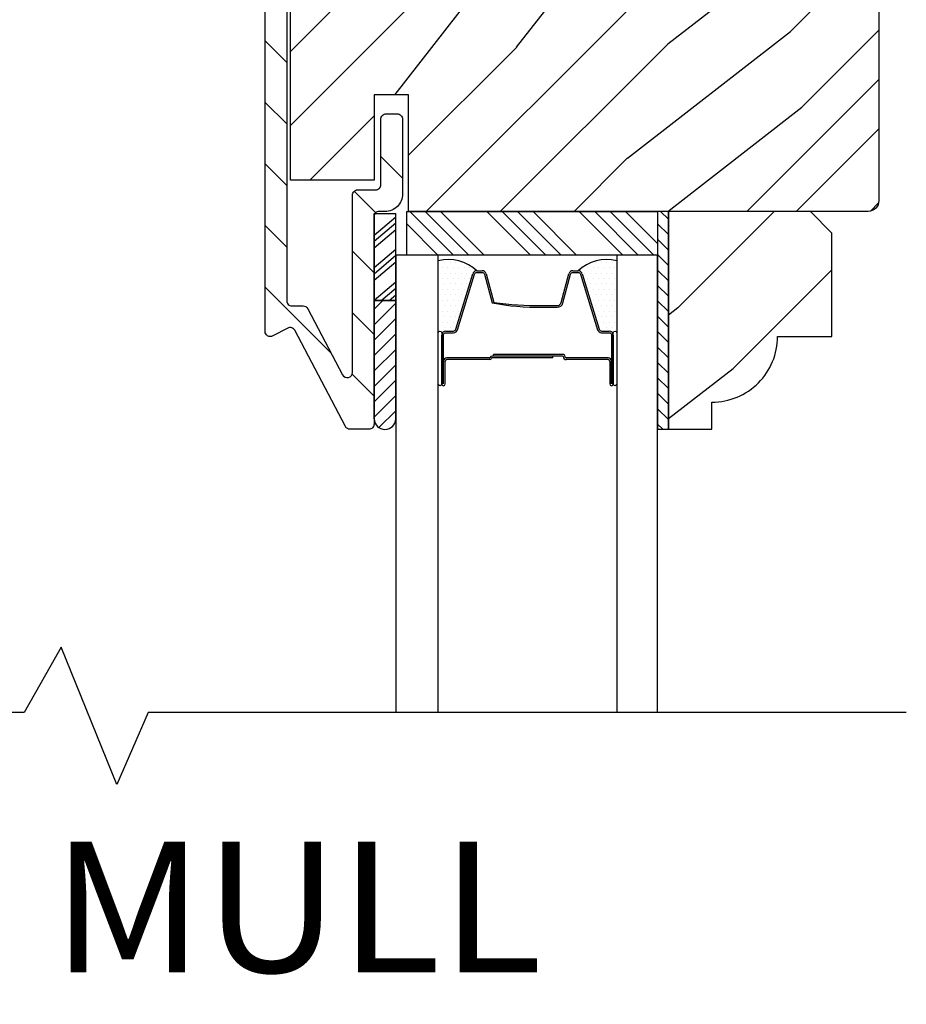
# Model space of a CAD drawing. Extents: x 0 to 162, y 0 to 38.
# Drawn here: x 46 to 49, y 21 to 24 of the extents above; entities that cross this region are included whole.
import ezdxf

# ---------------------------------------------------------------- set-up
doc = ezdxf.new("R2010")
doc.units = 0
doc.header["$LTSCALE"] = 6
doc.header["$MEASUREMENT"] = 0
doc.layers.get('0').update_dxf_attribs({"linetype": 'CONTINUOUS'})
doc.layers.add('A-ANNO-TEXT-TITLE', color=4, linetype='CONTINUOUS')
doc.layers.add('A-DETL-CUT', color=6, linetype='CONTINUOUS')
doc.styles.add('style2', font='arial.ttf', dxfattribs={"width": 0.9, "height": 5})

# ---------------------------------------------------------------- blocks, each defined once
blk = doc.blocks.new('*X29')
at = {"color": 0}
for p, q in [((10.136, 9.1195), (10.151, 9.1345)), ((10.136, 9.0753), (10.167, 9.1063)), ((10.136, 9.0311), (10.167, 9.0621)), ((10.136, 8.9869), (10.167, 9.0179)), ((10.136, 8.9427), (10.167, 8.9737)), ((10.136, 8.8985), (10.167, 8.9295)), ((10.136, 8.8543), (10.167, 8.8853)), ((10.136, 8.8101), (10.167, 8.8411)), ((10.136, 8.766), (10.167, 8.797)), ((10.136, 8.7218), (10.167, 8.7528)), ((10.136, 8.6776), (10.167, 8.7086)), ((10.136, 8.6334), (10.167, 8.6644)), ((10.136, 8.5892), (10.167, 8.6202)), ((10.136, 8.545), (10.167, 8.576)), ((10.1447, 8.5095), (10.167, 8.5318))]:
    blk.add_line(p, q, dxfattribs=at)
blk = doc.blocks.new('*X30')
at = {"color": 0}
for p, q in [((8.125, 4.5625), (8.125, 4.5625)), ((8.1406, 4.5625), (8.1406, 4.5625)), ((8.1172, 4.5469), (8.1172, 4.5469)), ((8.125, 4.5312), (8.125, 4.5312)), ((8.1328, 4.5469), (8.1328, 4.5469)), ((8.1406, 4.5312), (8.1406, 4.5312)), ((8.1484, 4.5469), (8.1484, 4.5469)), ((8.1562, 4.5312), (8.1562, 4.5312)), ((8.1172, 4.5156), (8.1172, 4.5156)), ((8.125, 4.5), (8.125, 4.5)), ((8.1328, 4.5156), (8.1328, 4.5156)), ((8.1406, 4.5), (8.1406, 4.5)), ((8.1484, 4.5156), (8.1484, 4.5156)), ((8.1562, 4.5), (8.1562, 4.5)), ((8.1641, 4.5156), (8.1641, 4.5156)), ((8.1719, 4.5), (8.1719, 4.5)), ((8.1172, 4.4844), (8.1172, 4.4844)), ((8.125, 4.4688), (8.125, 4.4688)), ((8.1328, 4.4844), (8.1328, 4.4844)), ((8.1406, 4.4688), (8.1406, 4.4688)), ((8.1484, 4.4844), (8.1484, 4.4844)), ((8.1562, 4.4688), (8.1562, 4.4688)), ((8.1641, 4.4844), (8.1641, 4.4844)), ((8.1719, 4.4688), (8.1719, 4.4688)), ((8.1797, 4.4844), (8.1797, 4.4844)), ((8.1172, 4.4531), (8.1172, 4.4531)), ((8.125, 4.4375), (8.125, 4.4375)), ((8.1328, 4.4531), (8.1328, 4.4531)), ((8.1406, 4.4375), (8.1406, 4.4375)), ((8.1484, 4.4531), (8.1484, 4.4531)), ((8.1562, 4.4375), (8.1562, 4.4375)), ((8.1641, 4.4531), (8.1641, 4.4531)), ((8.1719, 4.4375), (8.1719, 4.4375)), ((8.1797, 4.4531), (8.1797, 4.4531)), ((8.1875, 4.4375), (8.1875, 4.4375)), ((8.1172, 4.4219), (8.1172, 4.4219)), ((8.1328, 4.4219), (8.1328, 4.4219)), ((8.1484, 4.4219), (8.1484, 4.4219)), ((8.1641, 4.4219), (8.1641, 4.4219)), ((8.1797, 4.4219), (8.1797, 4.4219)), ((8.1953, 4.4219), (8.1953, 4.4219)), ((8.1172, 4.3906), (8.1172, 4.3906)), ((8.125, 4.4062), (8.125, 4.4062)), ((8.1328, 4.3906), (8.1328, 4.3906)), ((8.1406, 4.4062), (8.1406, 4.4062)), ((8.1484, 4.3906), (8.1484, 4.3906)), ((8.1562, 4.4062), (8.1562, 4.4062)), ((8.1641, 4.3906), (8.1641, 4.3906)), ((8.1719, 4.4062), (8.1719, 4.4062)), ((8.1797, 4.3906), (8.1797, 4.3906)), ((8.1875, 4.4062), (8.1875, 4.4062)), ((8.1953, 4.3906), (8.1953, 4.3906)), ((8.2031, 4.4062), (8.2031, 4.4062)), ((8.125, 4.375), (8.125, 4.375)), ((8.1406, 4.375), (8.1406, 4.375)), ((8.1562, 4.375), (8.1562, 4.375)), ((8.1719, 4.375), (8.1719, 4.375))]:
    blk.add_line(p, q, dxfattribs=at)
blk = doc.blocks.new('SLIDING DOOR HEAD')
at = {"layer": 'A-DETL-CUT'}
h = blk.add_hatch(dxfattribs=at)
h.set_pattern_fill('ANSI31', color=256, angle=90, style=0)
h.set_pattern_definition([(135, (-13.64497, -32.46234), (-0.08838835, -0.08838835), [])])
edge = h.paths.add_edge_path()
edge.add_line((-2.3526, -0.973), (-2.0586, -0.973))
edge.add_arc((-2.0586, -1.023), 0.05, 0, 90, ccw=False)
edge.add_line((-2.0086, -1.023), (-2.0086, -1.238))
edge.add_arc((-2.0236, -1.238), 0.015, -90, 0, ccw=False)
edge.add_line((-2.0236, -1.253), (-2.0556, -1.253))
edge.add_arc((-2.0556, -1.238), 0.015, 180, 270, ccw=False)
edge.add_line((-2.0706, -1.238), (-2.0706, -1.05))
edge.add_arc((-2.0856, -1.05), 0.015, 0, 90)
edge.add_line((-2.0856, -1.035), (-2.3256, -1.035))
edge.add_arc((-2.3256, -1.05), 0.015, 90, 180)
edge.add_line((-2.3406, -1.05), (-2.3406, -3.354))
edge.add_arc((-2.3256, -3.354), 0.015, 180, 270)
edge.add_line((-2.3256, -3.369), (-2.2934, -3.369))
edge.add_arc((-2.2934, -3.384), 0.015, 27.7585, 90, ccw=False)
edge.add_line((-2.2801, -3.377), (-2.1804, -3.5666))
edge.add_arc((-2.1671, -3.5596), 0.015, 207.7585, 360)
edge.add_line((-2.1521, -3.5596), (-2.1521, -3.051))
edge.add_arc((-2.1371, -3.051), 0.015, 90, 180, ccw=False)
edge.add_line((-2.1371, -3.036), (-2.0856, -3.036))
edge.add_arc((-2.0856, -3.021), 0.015, 270, 360)
edge.add_line((-2.0706, -3.021), (-2.0706, -2.833))
edge.add_arc((-2.0556, -2.833), 0.015, 90, 180, ccw=False)
edge.add_line((-2.0556, -2.818), (-2.0236, -2.818))
edge.add_arc((-2.0236, -2.833), 0.015, 0, 90, ccw=False)
edge.add_line((-2.0086, -2.833), (-2.0086, -3.048))
edge.add_arc((-2.0586, -3.048), 0.05, 270, 360, ccw=False)
edge.add_line((-2.0586, -3.098), (-2.0751, -3.098))
edge.add_arc((-2.0751, -3.113), 0.015, 90, 180)
edge.add_line((-2.0901, -3.113), (-2.0901, -3.708))
edge.add_arc((-2.1051, -3.708), 0.015, -90, 0, ccw=False)
edge.add_line((-2.1051, -3.723), (-2.159, -3.723))
edge.add_arc((-2.159, -3.708), 0.015, 207.7585, 270, ccw=False)
edge.add_line((-2.1723, -3.715), (-2.3175, -3.439))
edge.add_arc((-2.3308, -3.446), 0.015, 27.7585, 117.7585)
edge.add_line((-2.3378, -3.4327), (-2.3806, -3.4553))
edge.add_arc((-2.3876, -3.442), 0.015, 180, 297.7585, ccw=False)
edge.add_line((-2.4026, -3.442), (-2.4026, -1.023))
edge.add_arc((-2.3526, -1.023), 0.05, 90, 180, ccw=False)
h = blk.add_hatch(dxfattribs=at)
h.set_pattern_fill('PGRAIN', color=256, scale=0.05, angle=45, style=0)
h.set_pattern_definition([(45, (-16.261, -32.3563), (-1.06066, 1.06066), [0.8, -5.2]), (45, (-16.3671, -32.2502), (-1.06066, 1.06066), [1.14362, -4.85638]), (45, (-16.4732, -32.1441), (-1.06066, 1.06066), [1.45736, -4.54264]), (45, (-16.5792, -32.038), (-1.06066, 1.06066), [1.45736, -4.54264]), (45, (-16.6853, -31.932), (-1.06066, 1.06066), [1.14362, -4.85638]), (45, (-16.7914, -31.826), (-1.06066, 1.06066), [0.8, -5.2]), (45, (-16.8974, -31.7199), (-1.06066, 1.06066), [1.05231, -4.94769]), (45, (-17.0035, -31.6138), (-1.06066, 1.06066), [4.28626, -1.71374]), (45, (-17.1096, -31.5077), (-1.06066, 1.06066), [3.94264, -2.05736]), (45, (-17.2156, -31.4017), (-1.06066, 1.06066), [0.61921, -5.38079]), (45, (-15.059, -31.2956), (-1.06066, 1.06066), [0.45736, -5.54264]), (45, (-15.0917, -31.0785), (-1.06066, 1.06066), [0.54023, -5.45977]), (45, (-14.9763, -30.7509), (-1.06066, 1.06066), [0.22756, -5.77244]), (45, (-15.186, -30.5412), (-1.06066, 1.06066), [0.22756, -5.77244]), (45, (-15.5136, -30.6566), (-1.06066, 1.06066), [0.54023, -5.45977]), (45, (-15.7307, -30.6239), (-1.06066, 1.06066), [0.45736, -5.54264]), (45, (-15.9059, -30.6576), (-1.06066, 1.06066), [0.80533, -5.19467]), (45, (-16.4596, -30.7163), (-1.06066, 1.06066), [2.78079, -3.21921]), (45, (-14.2406, -30.3358), (-1.06066, 1.06066), [0.14264, -5.85736]), (45, (-14.3466, -30.2297), (-1.06066, 1.06066), [0.34306, -5.65694]), (45, (-14.4527, -30.1237), (-1.06066, 1.06066), [0.67293, -5.32707]), (45, (-14.5588, -30.0176), (-1.06066, 1.06066), [1.08527, -4.91473]), (45, (-14.6648, -29.9115), (-1.06066, 1.06066), [1.4289, -4.5711]), (45, (-14.7709, -29.8055), (-1.06066, 1.06066), [1.74264, -4.25736]), (45, (-15.0182, -29.8406), (-1.06066, 1.06066), [1.94236, -4.05764]), (45, (-13.1495, -29.2447), (-1.06066, 1.06066), [0.39958, -5.60042]), (45, (-13.2775, -29.1039), (-1.06066, 1.06066), [0.71144, -5.28856]), (45, (-13.155, -28.7552), (-1.06066, 1.06066), [0.45736, -5.54264]), (45, (-13.1877, -28.5381), (-1.06066, 1.06066), [0.54023, -5.45977]), (45, (-13.0723, -28.2105), (-1.06066, 1.06066), [0.22756, -5.77244]), (45, (-13.282, -28.0008), (-1.06066, 1.06066), [0.22756, -5.77244]), (45, (-13.6096, -28.1162), (-1.06066, 1.06066), [0.54023, -5.45977]), (45, (-13.8267, -28.0835), (-1.06066, 1.06066), [0.45736, -5.54264]), (52.125, (-15.5487, -31.00756), (4.24264, 4.24264), [0.59078, -11.5026]), (52.125, (-15.87664, -31.12334), (4.24264, 4.24264), [0.59132, -11.50206]), (52.125, (-16.2257, -31.26025), (4.24264, 4.24264), [0.80623, -11.28716]), (52.125, (-16.15334, -30.9758), (4.24264, 4.24264), [0.40311, -11.69027]), (52.125, (-14.73555, -30.9722), (4.24264, 4.24264), [0.80623, -11.28716]), (52.125, (-14.7097, -30.6965), (4.24264, 4.24264), [0.59132, -11.50206]), (52.125, (-14.8154, -30.59), (4.24264, 4.24264), [0.59078, -11.5026]), (52.125, (-13.64475, -28.4672), (4.24264, 4.24264), [0.59078, -11.5026]), (52.125, (-13.9727, -28.583), (4.24264, 4.24264), [0.59132, -11.50206]), (52.125, (-14.3217, -28.7199), (4.24264, 4.24264), [0.80623, -11.28716]), (52.125, (-14.4933, -28.75), (4.24264, 4.24264), [0.40311, -11.69027]), (52.125, (-12.3896, -28.5909), (4.24264, 4.24264), [0.60467, -11.48872]), (52.125, (-12.8669, -28.96216), (4.24264, 4.24264), [1.20934, -10.88405]), (52.125, (-12.7745, -28.60084), (4.24264, 4.24264), [0.88598, -11.2074]), (52.125, (-12.8316, -28.4318), (4.24264, 4.24264), [0.80623, -11.28716]), (52.125, (-12.8057, -28.1561), (4.24264, 4.24264), [0.59132, -11.50206]), (52.125, (-12.9114, -28.0496), (4.24264, 4.24264), [0.59078, -11.5026]), (217.875, (-14.5588, -30.0176), (-4.24264, -4.24264), [0.59078, -11.5026]), (37.875, (-15.69536, -31.7906), (4.24264, 4.24264), [0.80623, -11.28716]), (37.875, (-15.55845, -31.44154), (4.24264, 4.24264), [0.59132, -11.50206]), (37.875, (-15.44266, -31.1136), (4.24264, 4.24264), [0.59078, -11.5026]), (217.875, (-14.66484, -29.91154), (-4.24264, -4.24264), [0.59132, -11.50206]), (217.875, (-14.7709, -29.8055), (-4.24264, -4.24264), [0.80623, -11.28716]), (217.875, (-15.0182, -29.8406), (-4.24264, -4.24264), [0.40311, -11.69027]), (37.875, (-16.7778, -30.9638), (4.24264, 4.24264), [0.40311, -11.69027]), (217.875, (-13.1851, -29.4925), (-4.24264, -4.24264), [1.20934, -10.88405]), (217.875, (-13.1495, -29.2447), (-4.24264, -4.24264), [1.20934, -10.88405]), (217.875, (-13.2775, -29.1039), (-4.24264, -4.24264), [0.88598, -11.2074]), (37.875, (-13.7914, -29.2502), (4.24264, 4.24264), [0.80623, -11.28716]), (37.875, (-13.6545, -28.9012), (4.24264, 4.24264), [0.59132, -11.50206]), (37.875, (-13.5387, -28.57325), (4.24264, 4.24264), [0.59078, -11.5026]), (217.875, (-12.6548, -27.4772), (-4.24264, -4.24264), [0.59078, -11.5026]), (217.875, (-12.76086, -27.3712), (-4.24264, -4.24264), [0.59132, -11.50206]), (217.875, (-12.8669, -27.2651), (-4.24264, -4.24264), [0.80623, -11.28716]), (217.875, (-12.973, -27.159), (-4.24264, -4.24264), [0.60467, -11.48872]), (45, (-15.055, -30.6722), (-1.06066, 1.06066), [0.22756, -5.77244]), (45, (-15.1091, -30.6182), (-1.06066, 1.06066), [0.22756, -5.77244]), (45, (-13.151, -28.1318), (-1.06066, 1.06066), [0.22756, -5.77244]), (45, (-13.2051, -28.0778), (-1.06066, 1.06066), [0.22756, -5.77244]), (37.875, (-15.2982, -30.86134), (4.24264, 4.24264), [0.30808, -11.7853]), (52.125, (-15.2982, -30.86134), (4.24264, 4.24264), [0.30808, -11.7853]), (217.875, (-14.705, -30.2681), (-4.24264, -4.24264), [0.30808, -11.7853]), (52.125, (-14.89414, -30.5113), (4.24264, 4.24264), [0.30808, -11.7853]), (37.875, (-13.39425, -28.32096), (4.24264, 4.24264), [0.30808, -11.7853]), (52.125, (-13.39425, -28.32096), (4.24264, 4.24264), [0.30808, -11.7853]), (217.875, (-12.801, -27.7277), (-4.24264, -4.24264), [0.30808, -11.7853]), (52.125, (-12.99016, -27.9709), (4.24264, 4.24264), [0.30808, -11.7853])])
h.paths.add_polyline_path([(-1.9023, -1.473), (-1.9108, -0.973), (-1.9911, -0.973), (-1.9911, -1.308), (-2.0901, -1.308), (-2.0901, -1.063), (-2.253, -1.063), (-2.2609, -1.0731, -0.027288), (-2.2644, -1.0777), (-2.3301, -1.1617), (-2.3301, -3.008), (-2.0901, -3.008), (-2.0901, -2.763), (-1.9911, -2.763), (-1.9911, -3.0946), (-1.9877, -3.098), (-0.6736, -3.098, 0.414214), (-0.6426, -3.067), (-0.6426, -1.004, 0.414214), (-0.6736, -0.973), (-1.1338, -0.973), (-1.1423, -1.473)])
h = blk.add_hatch(dxfattribs=at)
h.set_pattern_fill('PGRAIN', color=256, scale=0.062, angle=45, style=0)
h.set_pattern_definition([(45, (-15.9752, -14.9462), (-1.31522, 1.31522), [0.992, -6.448]), (45, (-16.1067, -14.8146), (-1.31522, 1.31522), [1.4181, -6.0219]), (45, (-16.2382, -14.6831), (-1.31522, 1.31522), [1.80713, -5.63287]), (45, (-16.3698, -14.5516), (-1.31522, 1.31522), [1.80713, -5.63287]), (45, (-16.5013, -14.42), (-1.31522, 1.31522), [1.4181, -6.0219]), (45, (-16.6328, -14.2885), (-1.31522, 1.31522), [0.992, -6.448]), (45, (-16.7643, -14.157), (-1.31522, 1.31522), [1.30487, -6.13513]), (45, (-16.8959, -14.0255), (-1.31522, 1.31522), [5.31496, -2.12504]), (45, (-17.0274, -13.894), (-1.31522, 1.31522), [4.88887, -2.55113]), (45, (-17.1589, -13.7625), (-1.31522, 1.31522), [0.76783, -6.67217]), (45, (-14.4846, -13.631), (-1.31522, 1.31522), [0.56713, -6.87287]), (45, (-14.5252, -13.3617), (-1.31522, 1.31522), [0.6699, -6.7701]), (45, (-14.3822, -12.9555), (-1.31522, 1.31522), [0.2822, -7.1578]), (45, (-14.6422, -12.6955), (-1.31522, 1.31522), [0.2822, -7.1578]), (45, (-15.0484, -12.8385), (-1.31522, 1.31522), [0.6699, -6.7701]), (45, (-15.3176, -12.798), (-1.31522, 1.31522), [0.56713, -6.87287]), (45, (-15.5348, -12.8398), (-1.31522, 1.31522), [0.9986, -6.4414]), (45, (-16.2214, -12.9126), (-1.31522, 1.31522), [3.4482, -3.9918]), (45, (-13.4698, -12.4408), (-1.31522, 1.31522), [0.17687, -7.26313]), (45, (-13.6014, -12.3093), (-1.31522, 1.31522), [0.4254, -7.0146]), (45, (-13.7329, -12.1777), (-1.31522, 1.31522), [0.83444, -6.60556]), (45, (-13.8644, -12.0462), (-1.31522, 1.31522), [1.34574, -6.09426]), (45, (-13.996, -11.9147), (-1.31522, 1.31522), [1.7718, -5.6682]), (45, (-14.1274, -11.7832), (-1.31522, 1.31522), [2.16087, -5.27913]), (45, (-14.434, -11.8268), (-1.31522, 1.31522), [2.4085, -5.0315]), (45, (-12.1169, -11.0878), (-1.31522, 1.31522), [0.4955, -6.9445]), (45, (-12.2757, -10.9132), (-1.31522, 1.31522), [0.8822, -6.5578]), (45, (-12.1237, -10.4809), (-1.31522, 1.31522), [0.5671, -6.8729]), (45, (-12.1643, -10.2117), (-1.31522, 1.31522), [0.6699, -6.7701]), (45, (-12.0212, -9.8055), (-1.31522, 1.31522), [0.2822, -7.1578]), (45, (-12.2812, -9.5454), (-1.31522, 1.31522), [0.2822, -7.1578]), (45, (-12.6875, -9.6885), (-1.31522, 1.31522), [0.6699, -6.7701]), (45, (-12.9567, -9.6479), (-1.31522, 1.31522), [0.5671, -6.8729]), (52.125, (-15.0919, -13.27375), (5.260874, 5.260874), [0.73257, -14.26323]), (52.125, (-15.49855, -13.4173), (5.260874, 5.260874), [0.73324, -14.26256]), (52.125, (-15.9314, -13.5871), (5.260874, 5.260874), [0.9997, -13.9961]), (52.125, (-15.8417, -13.2343), (5.260874, 5.260874), [0.49986, -14.49594]), (52.125, (-14.0836, -13.2299), (5.260874, 5.260874), [0.9997, -13.9961]), (52.125, (-14.0515, -12.888), (5.260874, 5.260874), [0.73324, -14.26256]), (52.125, (-14.1826, -12.756), (5.260874, 5.260874), [0.73257, -14.26323]), (52.125, (-12.731, -10.1237), (5.260874, 5.260874), [0.73257, -14.26323]), (52.125, (-13.1376, -10.2673), (5.260874, 5.260874), [0.73324, -14.26256]), (52.125, (-13.5704, -10.437), (5.260874, 5.260874), [0.9997, -13.9961]), (52.125, (-13.7832, -10.4744), (5.260874, 5.260874), [0.49986, -14.49594]), (52.125, (-11.1747, -10.2771), (5.260874, 5.260874), [0.7498, -14.246]), (52.125, (-11.7665, -10.73745), (5.260874, 5.260874), [1.4996, -13.4962]), (52.125, (-11.6519, -10.2894), (5.260874, 5.260874), [1.0986, -13.8972]), (52.125, (-11.7227, -10.0798), (5.260874, 5.260874), [0.9997, -13.9961]), (52.125, (-11.6906, -9.738), (5.260874, 5.260874), [0.73324, -14.26256]), (52.125, (-11.8217, -9.6059), (5.260874, 5.260874), [0.73257, -14.26323]), (217.875, (-13.8644, -12.0462), (-5.260874, -5.260874), [0.73257, -14.26323]), (37.875, (-15.2738, -14.2447), (5.260874, 5.260874), [0.9997, -13.9961]), (37.875, (-15.104, -13.8119), (5.260874, 5.260874), [0.73324, -14.26256]), (37.875, (-14.9604, -13.4053), (5.260874, 5.260874), [0.73257, -14.26323]), (217.875, (-13.9959, -11.9147), (-5.260874, -5.260874), [0.73324, -14.26256]), (217.875, (-14.1274, -11.7832), (-5.260874, -5.260874), [0.9997, -13.9961]), (217.875, (-14.4341, -11.8268), (-5.260874, -5.260874), [0.49986, -14.49594]), (37.875, (-16.616, -13.2195), (5.260874, 5.260874), [0.49986, -14.49594]), (217.875, (-12.1611, -11.3951), (-5.260874, -5.260874), [1.4996, -13.4962]), (217.875, (-12.1169, -11.0878), (-5.260874, -5.260874), [1.4996, -13.4962]), (217.875, (-12.27565, -10.9132), (-5.260874, -5.260874), [1.0986, -13.8972]), (37.875, (-12.9128, -11.0946), (5.260874, 5.260874), [0.9997, -13.9961]), (37.875, (-12.74305, -10.6618), (5.260874, 5.260874), [0.73324, -14.26256]), (37.875, (-12.5995, -10.2552), (5.260874, 5.260874), [0.73257, -14.26323]), (217.875, (-11.5035, -8.89615), (-5.260874, -5.260874), [0.73257, -14.26323]), (217.875, (-11.635, -8.7646), (-5.260874, -5.260874), [0.73324, -14.26256]), (217.875, (-11.7665, -8.6331), (-5.260874, -5.260874), [0.9997, -13.9961]), (217.875, (-11.898, -8.5016), (-5.260874, -5.260874), [0.7498, -14.246]), (45, (-14.4798, -12.8579), (-1.31522, 1.31522), [0.2822, -7.1578]), (45, (-14.5468, -12.7909), (-1.31522, 1.31522), [0.2822, -7.1578]), (45, (-12.1188, -9.7078), (-1.31522, 1.31522), [0.2822, -7.1578]), (45, (-12.1858, -9.6408), (-1.31522, 1.31522), [0.2822, -7.1578]), (37.875, (-14.7813, -13.0924), (5.260874, 5.260874), [0.382, -14.6138]), (52.125, (-14.7813, -13.0924), (5.260874, 5.260874), [0.382, -14.6138]), (217.875, (-14.0457, -12.3568), (-5.260874, -5.260874), [0.382, -14.6138]), (52.125, (-14.28025, -12.6584), (5.260874, 5.260874), [0.382, -14.6138]), (37.875, (-12.4204, -9.9424), (5.260874, 5.260874), [0.382, -14.6138]), (52.125, (-12.4204, -9.9424), (5.260874, 5.260874), [0.382, -14.6138]), (217.875, (-11.6848, -9.2068), (-5.260874, -5.260874), [0.382, -14.6138]), (52.125, (-11.9193, -9.5083), (5.260874, 5.260874), [0.382, -14.6138])])
h.paths.add_polyline_path([(-0.7771, -3.16), (-0.8391, -3.098), (-1.2461, -3.098), (-1.2461, -3.723), (-1.1211, -3.723), (-1.1211, -3.645, 0.414214), (-0.9331, -3.457), (-0.7771, -3.457)])
h = blk.add_hatch(dxfattribs=at)
h.set_pattern_fill('ANSI31', color=256, scale=0.25, angle=270, style=0)
h.set_pattern_definition([(225, (-12.343757, 4.593104), (-0.02209709, 0.02209709), [])])
h.paths.add_polyline_path([(-2.0281, -3.6933, -0.966774), (-2.0901, -3.6933), (-2.0901, -3.3534), (-2.0281, -3.3534)])
for p, q in [((-2.0901, -3.3534), (-2.0901, -3.1035)), ((-2.0901, -3.1035), (-2.0281, -3.1035)), ((-2.0281, -3.3534), (-2.0281, -3.1035)), ((-1.9877, -3.098), (-1.8627, -3.223)), ((-1.9435, -3.098), (-1.8185, -3.223)), ((-1.8993, -3.098), (-1.7743, -3.223)), ((-1.7668, -3.098), (-1.6418, -3.223)), ((-1.7226, -3.098), (-1.5976, -3.223)), ((-1.6784, -3.098), (-1.5534, -3.223)), ((-1.6342, -3.098), (-1.5092, -3.223)), ((-1.5016, -3.098), (-1.3766, -3.223)), ((-1.4574, -3.098), (-1.3324, -3.223)), ((-1.4132, -3.098), (-1.2882, -3.223)), ((-1.369, -3.098), (-1.2771, -3.1899)), ((-2.0901, -3.1658), (-2.0281, -3.113)), ((-2.0901, -3.1836), (-2.0281, -3.1308)), ((-1.9961, -3.1338), (-1.9069, -3.223)), ((-2.0901, -3.2027), (-2.0281, -3.1499)), ((-2.0901, -3.2587), (-2.0281, -3.2059)), ((-2.0901, -3.2766), (-2.0281, -3.2238)), ((-2.0901, -3.2956), (-2.0281, -3.2429)), ((-1.8556, -3.4361), (-1.8067, -3.2765)), ((-1.7952, -3.268), (-1.7803, -3.268)), ((-1.5199, -3.268), (-1.505, -3.268)), ((-1.4935, -3.2765), (-1.4446, -3.4361)), ((-2.0901, -3.3529), (-2.0281, -3.3001)), ((-1.7687, -3.2769), (-1.7465, -3.3591)), ((-1.5537, -3.3591), (-1.5315, -3.2769)), ((-2.0697, -3.3534), (-2.0281, -3.318)), ((-2.0901, -3.6933), (-2.0901, -3.3534)), ((-2.0901, -3.3534), (-2.0281, -3.3534)), ((-2.0281, -3.3534), (-2.0901, -3.3534)), ((-2.0473, -3.3534), (-2.0281, -3.337)), ((-2.0281, -3.6933), (-2.0281, -3.3534)), ((-1.6089, -3.368), (-1.5653, -3.368)), ((-1.8841, -3.441), (-1.8623, -3.441)), ((-1.4379, -3.441), (-1.4161, -3.441)), ((-1.8961, -3.593), (-1.8961, -3.453)), ((-1.4041, -3.453), (-1.4041, -3.593)), ((-1.394, -3.453), (-1.394, -3.5894)), ((-1.8911, -3.593), (-1.8911, -3.528)), ((-1.8861, -3.593), (-1.8861, -3.528)), ((-1.7594, -3.518), (-1.8811, -3.518)), ((-1.7581, -3.523), (-1.8811, -3.523)), ((-1.5771, -3.518), (-1.7514, -3.518)), ((-1.5771, -3.513), (-1.751, -3.513)), ((-1.5496, -3.508), (-1.7481, -3.508)), ((-1.7481, -3.513), (-1.7481, -3.508)), ((-1.5496, -3.513), (-1.7481, -3.513)), ((-1.5771, -3.518), (-1.5771, -3.513)), ((-1.4191, -3.518), (-1.5396, -3.518)), ((-1.4191, -3.523), (-1.5396, -3.523)), ((-1.4141, -3.528), (-1.4141, -3.593)), ((-1.4091, -3.593), (-1.4091, -3.528))]:
    blk.add_line(p, q, dxfattribs=at)
for points in [[(-2.3406, -1.05), (-2.3406, -3.354, 0.414214), (-2.3256, -3.369), (-2.2934, -3.369, -0.278459), (-2.2801, -3.377), (-2.1804, -3.5666, 0.782984), (-2.1521, -3.5596), (-2.1521, -3.051, -0.414214), (-2.1371, -3.036), (-2.0856, -3.036, 0.414214), (-2.0706, -3.021), (-2.0706, -2.833, -0.414214), (-2.0556, -2.818), (-2.0236, -2.818, -0.414214), (-2.0086, -2.833), (-2.0086, -3.048, -0.414214), (-2.0586, -3.098), (-2.0751, -3.098, 0.414214), (-2.0901, -3.113), (-2.0901, -3.708, -0.414214), (-2.1051, -3.723), (-2.159, -3.723, -0.278459), (-2.1723, -3.715), (-2.3175, -3.439, 0.414214), (-2.3378, -3.4327), (-2.3806, -3.4553, -0.564383), (-2.4026, -3.442), (-2.4026, -1.023, -0.414214)], [(-1.8911, -3.593), (-1.8911, -3.453, -0.414214), (-1.8841, -3.446), (-1.8623, -3.446, 0.329591), (-1.8508, -3.4375), (-1.8019, -3.2779, -0.329591), (-1.7952, -3.273), (-1.7803, -3.273, -0.338921), (-1.7735, -3.2782), (-1.7513, -3.3604, 0.049006), (-1.6089, -3.373), (-1.5653, -3.373, 0.338921), (-1.5489, -3.3604), (-1.5267, -3.2782, -0.338921), (-1.5199, -3.273), (-1.505, -3.273, -0.329591), (-1.4983, -3.2779), (-1.4494, -3.4375, 0.329591), (-1.4379, -3.446), (-1.4161, -3.446, -0.414214), (-1.4091, -3.453), (-1.4091, -3.593)]]:
    blk.add_lwpolyline(points, format="xyb", dxfattribs=at)
for points in [[(-1.1423, -1.473), (-1.1338, -0.973), (-0.6736, -0.973, -0.414214), (-0.6426, -1.004), (-0.6426, -3.067, -0.414214), (-0.6736, -3.098), (-1.9911, -3.098), (-1.9911, -2.763), (-2.0901, -2.763), (-2.0901, -3.008), (-2.3301, -3.008), (-2.3301, -1.063), (-2.3301, -1.063), (-2.3301, -1.063), (-2.3301, -1.063), (-2.3301, -1.063), (-2.0901, -1.063), (-2.0901, -1.308), (-1.9911, -1.308), (-1.9911, -0.973), (-1.9108, -0.973), (-1.9023, -1.473)], [(-1.2461, -3.098), (-1.2461, -3.723), (-1.1211, -3.723), (-1.1211, -3.645, 0.414214), (-0.9331, -3.457), (-0.7771, -3.457), (-0.7771, -3.16), (-0.8391, -3.098)], [(-1.8961, -3.593, -1), (-1.9061, -3.593), (-1.9061, -3.446, -1), (-1.8961, -3.446)], [(-1.3941, -3.593, -1), (-1.4041, -3.593), (-1.4041, -3.446, -1), (-1.3941, -3.446)]]:
    blk.add_lwpolyline(points, format="xyb", close=True, dxfattribs=at)
blk.add_lwpolyline([(-1.2771, -3.223), (-1.9961, -3.223), (-1.9961, -3.098), (-1.2771, -3.098)], close=True, dxfattribs=at)
for points in [[(-1.2461, -3.723), (-1.2461, -3.098), (-1.2771, -3.098), (-1.2771, -3.723), (-1.2461, -3.723)], [(-1.9061, -4.5357), (-1.9061, -3.223), (-2.0281, -3.223), (-2.0281, -4.5357)], [(-1.2771, -4.5357), (-1.2771, -3.223), (-1.3941, -3.223), (-1.3941, -4.5357)], [(-0.5639, -4.5357), (-2.738, -4.5357), (-2.8281, -4.7417), (-2.9871, -4.3477), (-3.0933, -4.5357), (-6.0933, -4.5357)]]:
    blk.add_lwpolyline(points, dxfattribs=at)
for centre, radius, start, end in [((-1.8781, -3.3594), 0.1234, 47.8073, 103.0994), ((-1.4221, -3.3594), 0.1234, 76.9006, 132.1927), ((-1.7952, -3.28), 0.012, 90, 162.9671), ((-1.7803, -3.28), 0.012, 15.1096, 90), ((-1.5199, -3.28), 0.012, 90, 164.8904), ((-1.505, -3.28), 0.012, 17.0329, 90), ((-1.6159, -2.4059), 0.9621, 262.2017, 270.4192), ((-1.5653, -3.356), 0.012, 270, 344.8904), ((-1.8841, -3.453), 0.012, 90, 180), ((-1.8623, -3.434), 0.007, 270, 342.9671), ((-1.4379, -3.434), 0.007, 197.0329, 270), ((-1.4161, -3.453), 0.012, 0, 90), ((-1.8811, -3.528), 0.01, 90, 180), ((-1.8811, -3.528), 0.005, 90, 180), ((-1.7594, -3.516), 0.002, 270, 331.7263), ((-1.7581, -3.518), 0.005, 270, 343.3985), ((-1.751, -3.5205), 0.0075, 90, 151.7263), ((-1.7514, -3.52), 0.002, 90, 163.3985), ((-1.5496, -3.5155), 0.0075, 0, 90), ((-1.5496, -3.5155), 0.0025, 0, 90), ((-1.5396, -3.5155), 0.0075, 180, 270), ((-1.5396, -3.5155), 0.0025, 180, 270), ((-1.4191, -3.528), 0.01, 0, 90), ((-1.4191, -3.528), 0.005, 0, 90), ((-1.8911, -3.593), 0.005, 180, 0), ((-1.4091, -3.593), 0.005, 180, 0), ((-2.0591, -3.6922), 0.031, 181.9357, 358.0643)]:
    blk.add_arc(centre, radius, start, end, dxfattribs=at)
at = {"layer": 'A-DETL-CUT', "xscale": -1, "rotation": 180}
for name, p in [('*X29', (-11.4131, 5.4115)), ('*X30', (-10.0118, 1.1315))]:
    blk.add_blockref(name, p, dxfattribs=at)
at = {"layer": 'A-DETL-CUT', "rotation": 180}
blk.add_blockref('*X30', (6.7175, 1.1315), dxfattribs=at)

msp = doc.modelspace()

# ---------------------------------------------------------------- block references
at = {"layer": 'A-DETL-CUT'}
msp.add_blockref('SLIDING DOOR HEAD', (49.446651, 26.660011), dxfattribs=at)

# ---------------------------------------------------------------- texts
at = {"layer": 'A-ANNO-TEXT-TITLE', "insert": (46.545241, 21.754024), "char_height": 0.375, "width": 4.68184729, "attachment_point": 2, "style": 'style2'}
msp.add_mtext('{\\fSansSerif|b0|i0|c2|p2;\\W1.05;1/2" MULL}', dxfattribs=at)

doc.saveas('drawing.dxf')
